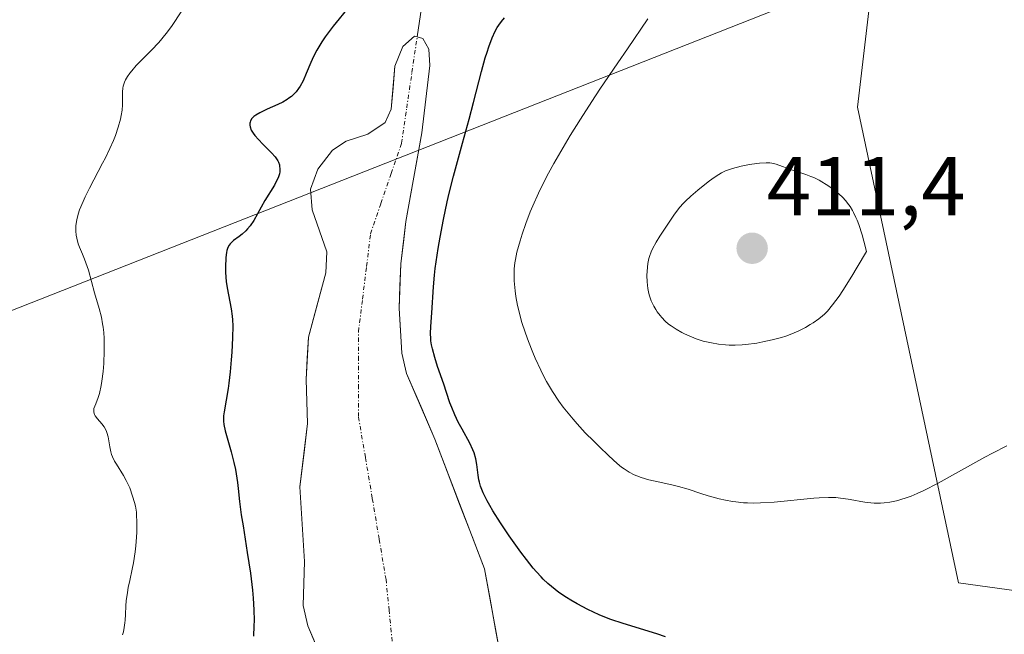
# Model space of a CAD drawing. Units: metres. Extents: x 629149 to 632637, y 4662532 to 4664909.
# Drawn here: x 631065 to 631183, y 4663106 to 4663179 of the extents above; entities that cross this region are included whole.
import ezdxf
from ezdxf.enums import TextEntityAlignment as Align

# ---------------------------------------------------------------- set-up
doc = ezdxf.new("R2010")
doc.units = ezdxf.units.M
doc.header["$MEASUREMENT"] = 0
doc.linetypes.add('TRAZO_Y_PUNTO', pattern=[1, 0.5, -0.25, 0, -0.25])
for name, color, linetype, lineweight in [('Carátula', 7, 'Continuous', 5), ('Corriente natural eje', 5, 'TRAZO_Y_PUNTO', 0), ('Corriente natural lineal', 142, 'Continuous', 13), ('Cultivos herbáceos CxS', 92, 'Continuous', 0), ('Curva de nivel maestra', 36, 'Continuous', 30), ('Curva de nivel normal', 36, 'Continuous', 0), ('Embalse', 142, 'Continuous', 13), ('Embalse Cxs', 142, 'Continuous', 13), ('Matorral CxS', 135, 'Continuous', 0), ('Punto de cota en terreno', 7, 'Continuous', 0), ('Rótulo de punto de cota en terreno', 19, 'Continuous', 0), ('Suelo desnudo CxS', 43, 'Continuous', 0), ('Tendido', 6, 'Continuous', 0)]:
    doc.layers.add(name, color=color, linetype=linetype, lineweight=lineweight)
doc.styles.add('Arial', font='txt', dxfattribs={"height": 0.2})

# ---------------------------------------------------------------- blocks, each defined once
blk = doc.blocks.new('*U151')
at = {"layer": 'Matorral CxS', "color": 135, "linetype": 'Continuous', "lineweight": 0}
for points in [[(631186.5059, 4663218.4175, 408.292), (631170.3011, 4663206.6331, 408.4349), (631165.8819, 4663168.8233, 408.4588), (631178.0005, 4663111.7141, 402.8472), (631213.9235, 4663106.7559, 403.8452)], [(631123.0901, 4663102.4901, 398.1501), (631121.0701, 4663113.3801, 398.7627), (631118.2755, 4663120.7071, 399.0797), (631115.1201, 4663128.9801, 399.1909), (631111.7201, 4663136.8601, 398.8568), (631111.1501, 4663139.3001, 399.2224), (631110.8201, 4663144.6801, 399.5831), (631111.0501, 4663150.0201, 399.4215), (631111.6401, 4663155.0901, 399.2923), (631113.5701, 4663165.7401, 398.9367), (631114.5001, 4663173.8001, 398.6527), (631114.3901, 4663175.7701, 398.5124), (631113.6801, 4663177.0501, 398.1992), (631113.0001, 4663177.2401, 397.9539), (631112.6901, 4663177.3401, 397.8434), (631111.2701, 4663176.1001, 397.8403), (631110.3201, 4663173.7301, 397.8281), (631109.8901, 4663168.5601, 397.8987), (631109.1601, 4663166.9601, 397.8937), (631107.0601, 4663165.5601, 397.7915), (631104.4901, 4663164.7501, 397.8945), (631102.8401, 4663163.6601, 397.9711), (631101.0601, 4663161.3701, 398.133), (631100.1701, 4663158.9801, 398.0955), (631100.3901, 4663156.4901, 398.0652), (631102.1601, 4663151.4301, 398.0926), (631102.0301, 4663148.9301, 398.124), (631099.9301, 4663141.2201, 398.2362), (631099.6801, 4663136.1301, 398.0784), (631099.8401, 4663130.8301, 398.0466), (631098.9101, 4663123.2401, 397.9661), (631099.4501, 4663114.2901, 398.0466), (631099.3101, 4663109.0001, 398.0051), (631099.8801, 4663106.5601, 397.9798), (631101.5975, 4663102.4931, 397.9825)]]:
    blk.add_polyline3d(points, dxfattribs=at)
blk = doc.blocks.new('*U167')
at = {"layer": 'Cultivos herbáceos CxS', "color": 92, "linetype": 'Continuous', "lineweight": 0}
blk.add_polyline3d([(631213.9235, 4663106.7559, 403.8452), (631178.0005, 4663111.7141, 402.8472), (631165.8819, 4663168.8233, 408.4588), (631170.3011, 4663206.6331, 408.4349), (631186.5059, 4663218.4175, 408.292)], dxfattribs=at)
blk = doc.blocks.new('*U180')
at = {"layer": 'Matorral CxS', "color": 135, "linetype": 'Continuous', "lineweight": 0}
blk.add_polyline3d([(631213.9235, 4663106.7559, 403.8452), (631178.0005, 4663111.7141, 402.8472), (631165.8819, 4663168.8233, 408.4588), (631170.3011, 4663206.6331, 408.4349), (631186.5059, 4663218.4175, 408.292)], dxfattribs=at)
blk = doc.blocks.new('*U196')
at = {"layer": 'Cultivos herbáceos CxS', "color": 92, "linetype": 'Continuous', "lineweight": 0}
blk.add_polyline3d([(631213.9235, 4663106.7559, 403.8452), (631178.0005, 4663111.7141, 402.8472), (631165.8819, 4663168.8233, 408.4588), (631170.3011, 4663206.6331, 408.4349), (631186.5059, 4663218.4175, 408.292)], dxfattribs=at)
blk = doc.blocks.new('*U223')
at = {"layer": 'Curva de nivel normal', "color": 36, "linetype": 'Continuous', "lineweight": 0}
for points in [[(631183.81, 4663128.16, 405), (631182.07, 4663127.27, 405), (631181.16, 4663126.79, 405), (631175.57, 4663123.68, 405), (631173.85, 4663122.8, 405), (631173.05, 4663122.44, 405), (631172.3, 4663122.13, 405), (631171.83, 4663121.96, 405), (631170.95, 4663121.68, 405), (631170.54, 4663121.58, 405), (631169.77, 4663121.42, 405), (631169.08, 4663121.33, 405), (631168.65, 4663121.3, 405), (631167.87, 4663121.3, 405), (631167.47, 4663121.32, 405), (631166.73, 4663121.4, 405), (631166.28, 4663121.47, 405), (631165.41, 4663121.64, 405), (631164.76, 4663121.77, 405), (631163.82, 4663121.9, 405), (631163.28, 4663121.95, 405), (631162.37, 4663121.97, 405), (631161.27, 4663121.93, 405), (631160.63, 4663121.88, 405), (631155.88, 4663121.41, 405), (631154.22, 4663121.31, 405), (631153.42, 4663121.3, 405), (631152.67, 4663121.31, 405), (631152.18, 4663121.34, 405), (631151.27, 4663121.44, 405), (631150.84, 4663121.5, 405), (631150.02, 4663121.64, 405), (631149.27, 4663121.81, 405), (631147.93, 4663122.18, 405), (631147.06, 4663122.45, 405), (631145.52, 4663122.96, 405), (631144.38, 4663123.29, 405), (631143.58, 4663123.49, 405), (631141.94, 4663123.84, 405), (631140.82, 4663124.1, 405), (631139.9, 4663124.37, 405), (631139.38, 4663124.56, 405), (631139.06, 4663124.7, 405), (631138.46, 4663125.01, 405), (631137.87, 4663125.39, 405), (631137.55, 4663125.62, 405), (631137.02, 4663126.06, 405), (631136, 4663126.96, 405), (631134.84, 4663128.07, 405), (631134.19, 4663128.71, 405), (631133.18, 4663129.74, 405), (631132.19, 4663130.81, 405), (631131.71, 4663131.36, 405), (631130.91, 4663132.31, 405), (631130.54, 4663132.79, 405), (631130, 4663133.53, 405), (631129.25, 4663134.67, 405), (631128.53, 4663135.9, 405), (631128.18, 4663136.56, 405), (631127.83, 4663137.24, 405), (631127.16, 4663138.7, 405), (631126.88, 4663139.36, 405), (631126.35, 4663140.7, 405), (631125.99, 4663141.69, 405), (631125.53, 4663143.1, 405), (631125.35, 4663143.77, 405), (631125.05, 4663145, 405), (631124.85, 4663146.1, 405), (631124.76, 4663146.77, 405), (631124.66, 4663147.95, 405), (631124.64, 4663148.95, 405), (631124.66, 4663149.42, 405), (631124.74, 4663150.14, 405), (631124.8, 4663150.53, 405), (631124.98, 4663151.39, 405), (631125.35, 4663152.77, 405), (631125.6, 4663153.56, 405), (631126.04, 4663154.84, 405), (631126.57, 4663156.23, 405), (631126.87, 4663156.96, 405), (631127.56, 4663158.48, 405), (631127.94, 4663159.26, 405), (631128.78, 4663160.9, 405), (631129.4, 4663162.04, 405), (631130.8, 4663164.45, 405), (631131.37, 4663165.4, 405), (631132.61, 4663167.38, 405), (631133.97, 4663169.48, 405), (631134.95, 4663170.96, 405), (631137.09, 4663174.13, 405), (631138.25, 4663175.83, 405), (631140.7, 4663179.4, 405)], [(631084.66, 4663180.26, 405), (631083.57, 4663178.63, 405), (631083, 4663177.84, 405), (631082.34, 4663177.01, 405), (631081.96, 4663176.58, 405), (631081.09, 4663175.67, 405), (631079.85, 4663174.42, 405), (631079.26, 4663173.8, 405), (631078.73, 4663173.19, 405), (631078.5, 4663172.9, 405), (631078.2, 4663172.48, 405), (631077.98, 4663172.08, 405), (631077.86, 4663171.82, 405), (631077.71, 4663171.34, 405), (631077.66, 4663171.11, 405), (631077.61, 4663170.66, 405), (631077.6, 4663170.37, 405), (631077.62, 4663169.81, 405), (631077.63, 4663169.4, 405), (631077.63, 4663169.09, 405), (631077.57, 4663168.46, 405), (631077.47, 4663167.81, 405), (631077.37, 4663167.36, 405), (631077.11, 4663166.42, 405), (631076.76, 4663165.4, 405), (631076.53, 4663164.83, 405), (631076.11, 4663163.87, 405), (631075.56, 4663162.74, 405), (631075.23, 4663162.1, 405), (631073.64, 4663159.1, 405), (631073.12, 4663158.04, 405), (631072.88, 4663157.51, 405), (631072.47, 4663156.48, 405), (631072.3, 4663155.98, 405), (631072.12, 4663155.27, 405), (631072.03, 4663154.62, 405), (631072.01, 4663154.21, 405), (631072.02, 4663153.94, 405), (631072.06, 4663153.44, 405), (631072.13, 4663153.09, 405), (631072.31, 4663152.41, 405), (631072.46, 4663151.99, 405), (631072.81, 4663151.18, 405), (631073.06, 4663150.58, 405), (631073.23, 4663150.14, 405), (631073.52, 4663149.25, 405), (631074.26, 4663146.54, 405), (631074.82, 4663144.65, 405), (631075.08, 4663143.59, 405), (631075.23, 4663142.82, 405), (631075.29, 4663142.41, 405), (631075.36, 4663141.75, 405), (631075.4, 4663141.06, 405), (631075.42, 4663140.57, 405), (631075.43, 4663139.57, 405), (631075.37, 4663138.06, 405), (631075.29, 4663137.1, 405), (631075.15, 4663135.93, 405), (631075.06, 4663135.41, 405), (631074.85, 4663134.45, 405), (631074.69, 4663133.96, 405), (631074.41, 4663133.22, 405), (631074.19, 4663132.65, 405), (631074.16, 4663132.49, 405), (631074.16, 4663132.2, 405), (631074.24, 4663131.93, 405), (631074.34, 4663131.76, 405), (631074.6, 4663131.4, 405), (631075.14, 4663130.8, 405), (631075.42, 4663130.43, 405), (631075.66, 4663130.01, 405), (631075.75, 4663129.77, 405), (631075.89, 4663129.24, 405), (631076.08, 4663128.04, 405), (631076.21, 4663127.44, 405), (631076.29, 4663127.14, 405), (631076.4, 4663126.86, 405), (631076.67, 4663126.32, 405), (631076.88, 4663125.96, 405), (631077.73, 4663124.62, 405), (631078.07, 4663124.01, 405), (631078.23, 4663123.68, 405), (631078.48, 4663123.12, 405), (631078.83, 4663122.14, 405), (631079.05, 4663121.35, 405), (631079.16, 4663120.92, 405), (631079.31, 4663120.2, 405), (631079.34, 4663118.7, 405), (631079.32, 4663117.79, 405), (631079.29, 4663117.22, 405), (631079.21, 4663116.16, 405), (631079.13, 4663115.42, 405), (631078.94, 4663114.12, 405), (631078.79, 4663113.35, 405), (631078.5, 4663112.01, 405), (631078.3, 4663111.15, 405), (631078.2, 4663110.57, 405), (631078.05, 4663109.54, 405), (631078, 4663108.94, 405), (631077.96, 4663107.91, 405), (631077.93, 4663107.24, 405), (631077.91, 4663106.93, 405), (631077.83, 4663106.36, 405), (631077.72, 4663105.83, 405), (631077.63, 4663105.49, 405)]]:
    blk.add_polyline3d(points, dxfattribs=at)
blk = doc.blocks.new('*U238')
at = {"layer": 'Curva de nivel maestra', "color": 36, "linetype": 'Continuous', "lineweight": 30}
for points in [[(631142.83, 4663105.23, 400), (631141.79, 4663105.58, 400), (631137.74, 4663106.83, 400), (631136.26, 4663107.33, 400), (631135.54, 4663107.6, 400), (631134.83, 4663107.89, 400), (631133.47, 4663108.52, 400), (631132.21, 4663109.18, 400), (631131.43, 4663109.63, 400), (631130.94, 4663109.94, 400), (631130.02, 4663110.56, 400), (631129.11, 4663111.26, 400), (631128.69, 4663111.62, 400), (631128.14, 4663112.14, 400), (631127.87, 4663112.42, 400), (631127.31, 4663113.03, 400), (631126.93, 4663113.48, 400), (631126.12, 4663114.5, 400), (631125.45, 4663115.39, 400), (631124.03, 4663117.38, 400), (631123, 4663118.91, 400), (631122.09, 4663120.35, 400), (631121.71, 4663120.99, 400), (631121.39, 4663121.57, 400), (631120.91, 4663122.54, 400), (631120.6, 4663123.34, 400), (631120.47, 4663123.8, 400), (631120.4, 4663124.09, 400), (631120.31, 4663124.64, 400), (631120.15, 4663125.92, 400), (631120.03, 4663126.6, 400), (631119.83, 4663127.32, 400), (631119.69, 4663127.7, 400), (631119.32, 4663128.48, 400), (631118.39, 4663130.15, 400), (631117.92, 4663131.01, 400), (631117.7, 4663131.44, 400), (631117.5, 4663131.88, 400), (631117.15, 4663132.75, 400), (631116.93, 4663133.34, 400), (631116.52, 4663134.58, 400), (631116.19, 4663135.57, 400), (631115.45, 4663137.7, 400), (631115.1, 4663138.77, 400), (631114.82, 4663139.81, 400), (631114.72, 4663140.3, 400), (631114.65, 4663140.76, 400), (631114.62, 4663141.06, 400), (631114.6, 4663141.64, 400), (631114.62, 4663142.47, 400), (631114.76, 4663144.14, 400), (631114.95, 4663147.25, 400), (631115.08, 4663148.64, 400), (631115.17, 4663149.43, 400), (631115.52, 4663151.86, 400), (631115.75, 4663153.21, 400), (631116.15, 4663155.31, 400), (631116.6, 4663157.45, 400), (631116.84, 4663158.51, 400), (631117.36, 4663160.55, 400), (631118.45, 4663164.48, 400), (631119.26, 4663167.39, 400), (631119.78, 4663169.36, 400), (631120.74, 4663173.1, 400), (631121.18, 4663174.72, 400), (631121.4, 4663175.43, 400), (631121.6, 4663176.06, 400), (631122, 4663177.12, 400), (631122.38, 4663177.95, 400), (631122.62, 4663178.39, 400), (631122.79, 4663178.65, 400), (631123.11, 4663179.09, 400), (631123.47, 4663179.52, 400)], [(631104.87, 4663180.92, 400), (631102.91, 4663178.52, 400), (631101.96, 4663177.27, 400), (631101.54, 4663176.66, 400), (631101.17, 4663176.06, 400), (631100.95, 4663175.66, 400), (631100.56, 4663174.9, 400), (631100.22, 4663174.17, 400), (631099.66, 4663172.84, 400), (631099.29, 4663171.98, 400), (631098.94, 4663171.33, 400), (631098.76, 4663171.04, 400), (631098.45, 4663170.64, 400), (631098.1, 4663170.28, 400), (631097.91, 4663170.11, 400), (631097.6, 4663169.88, 400), (631097.37, 4663169.72, 400), (631096.86, 4663169.43, 400), (631096.27, 4663169.14, 400), (631095, 4663168.58, 400), (631094.11, 4663168.15, 400), (631093.61, 4663167.85, 400), (631093.4, 4663167.69, 400), (631093.15, 4663167.44, 400), (631092.99, 4663167.18, 400), (631092.93, 4663167.01, 400), (631092.91, 4663166.89, 400), (631092.91, 4663166.64, 400), (631092.94, 4663166.45, 400), (631093.08, 4663166.07, 400), (631093.31, 4663165.68, 400), (631093.5, 4663165.42, 400), (631093.93, 4663164.92, 400), (631094.46, 4663164.37, 400), (631095.51, 4663163.35, 400), (631095.94, 4663162.86, 400), (631096.11, 4663162.62, 400), (631096.26, 4663162.38, 400), (631096.33, 4663162.22, 400), (631096.45, 4663161.89, 400), (631096.48, 4663161.73, 400), (631096.51, 4663161.4, 400), (631096.49, 4663161.06, 400), (631096.45, 4663160.83, 400), (631096.29, 4663160.34, 400), (631096.16, 4663160.05, 400), (631095.85, 4663159.45, 400), (631094.71, 4663157.6, 400), (631093.38, 4663155.2, 400), (631092.94, 4663154.57, 400), (631092.64, 4663154.2, 400), (631092.43, 4663153.97, 400), (631091.98, 4663153.56, 400), (631091.62, 4663153.29, 400), (631090.94, 4663152.79, 400), (631090.65, 4663152.53, 400), (631090.53, 4663152.4, 400), (631090.43, 4663152.26, 400), (631090.26, 4663151.96, 400), (631090.15, 4663151.62, 400), (631090.1, 4663151.36, 400), (631090.03, 4663150.76, 400), (631089.97, 4663149.61, 400), (631089.98, 4663148.95, 400), (631090.06, 4663147.89, 400), (631090.17, 4663147.14, 400), (631090.65, 4663144.61, 400), (631090.77, 4663143.74, 400), (631090.81, 4663143.29, 400), (631090.85, 4663142.55, 400), (631090.82, 4663141.11, 400), (631090.73, 4663139.41, 400), (631090.67, 4663138.47, 400), (631090.54, 4663137.04, 400), (631090.39, 4663135.67, 400), (631090.3, 4663135.05, 400), (631089.81, 4663132.25, 400), (631089.76, 4663131.75, 400), (631089.76, 4663131.12, 400), (631089.8, 4663130.74, 400), (631089.95, 4663129.95, 400), (631090.1, 4663129.4, 400), (631090.68, 4663127.43, 400), (631091, 4663126.16, 400), (631091.17, 4663125.33, 400), (631091.41, 4663123.76, 400), (631091.5, 4663123.04, 400), (631091.67, 4663121.47, 400), (631091.88, 4663119.9, 400), (631092.09, 4663118.55, 400), (631092.6, 4663115.37, 400), (631092.97, 4663112.89, 400), (631093.21, 4663110.84, 400), (631093.3, 4663109.87, 400), (631093.38, 4663108.49, 400), (631093.41, 4663107.18, 400), (631093.4, 4663106.55, 400), (631093.33, 4663105.33, 400)]]:
    blk.add_polyline3d(points, dxfattribs=at)
blk = doc.blocks.new('5PATER')
at = {"layer": 'Carátula', "linetype": 'Continuous', "lineweight": 5}
h = blk.add_hatch(color=250, dxfattribs=at)
edge = h.paths.add_edge_path()
edge.add_ellipse((0, 0.01), major_axis=(-1.33, -1.34), ratio=0.999422, start_angle=0, end_angle=360)

msp = doc.modelspace()

# ---------------------------------------------------------------- linework, layer by layer
at = {"layer": 'Corriente natural eje', "color": 5, "linetype": 'TRAZO_Y_PUNTO', "lineweight": 0}
msp.add_polyline3d([(631109.99787, 4663104.70597, 398.0095), (631109.62743, 4663108.41013, 398.0258), (631109.257, 4663112.1143, 398.0442), (631108.43017, 4663117.00247, 398.0668), (631107.60335, 4663121.89065, 398.0583), (631106.77653, 4663126.77882, 398.0631), (631105.9497, 4663131.667, 398.1186), (631105.9497, 4663135.0625, 398.1466), (631105.9497, 4663138.458, 398.1389), (631105.9497, 4663141.8535, 398.0898), (631106.4348, 4663145.77817, 398.0409), (631106.9199, 4663149.70283, 398.0234), (631107.405, 4663153.6275, 398.0464), (631108.6397, 4663157.24347, 398.0508), (631109.8744, 4663160.85943, 397.8918), (631111.1091, 4663164.4754, 397.6268), (631111.73943, 4663168.7303, 397.5905), (631112.36977, 4663172.9852, 397.7498), (631113.0001, 4663177.2401, 397.835)], dxfattribs=at)
at = {"layer": 'Corriente natural lineal', "color": 142, "linetype": 'Continuous', "lineweight": 13}
msp.add_polyline3d([(631113.0001, 4663177.2401, 397.835), (631113.5251, 4663180.7251, 397.9251), (631114.0501, 4663184.2101, 398.0563)], dxfattribs=at)
at = {"layer": 'Curva de nivel normal', "color": 36, "linetype": 'Continuous', "lineweight": 0}
msp.add_polyline3d([(631151.19, 4663140.24, 410), (631152.01, 4663140.28, 410), (631152.46, 4663140.32, 410), (631153.8, 4663140.5, 410), (631154.52, 4663140.63, 410), (631155.63, 4663140.88, 410), (631156.73, 4663141.18, 410), (631157.26, 4663141.34, 410), (631157.77, 4663141.53, 410), (631158.74, 4663141.93, 410), (631159.63, 4663142.38, 410), (631160.19, 4663142.71, 410), (631160.55, 4663142.94, 410), (631161.24, 4663143.42, 410), (631161.68, 4663143.77, 410), (631161.9, 4663143.97, 410), (631162.27, 4663144.34, 410), (631162.88, 4663145.07, 410), (631163.65, 4663146.13, 410), (631164.1, 4663146.81, 410), (631165.18, 4663148.53, 410), (631165.82, 4663149.59, 410), (631166.93, 4663151.49, 410), (631166.63, 4663152.74, 410), (631166.43, 4663153.47, 410), (631166.02, 4663154.72, 410), (631165.82, 4663155.26, 410), (631165.68, 4663155.58, 410), (631165.4, 4663156.16, 410), (631165.26, 4663156.42, 410), (631164.97, 4663156.89, 410), (631164.68, 4663157.31, 410), (631164.47, 4663157.56, 410), (631164.05, 4663158.01, 410), (631163.68, 4663158.36, 410), (631163.43, 4663158.59, 410), (631162.91, 4663159, 410), (631162.12, 4663159.55, 410), (631161.6, 4663159.86, 410), (631161.26, 4663160.04, 410), (631160.62, 4663160.36, 410), (631160.28, 4663160.51, 410), (631159.66, 4663160.75, 410), (631158.08, 4663161.24, 410), (631156.1, 4663161.96, 410), (631155.59, 4663162.09, 410), (631155.33, 4663162.12, 410), (631154.91, 4663162.14, 410), (631154.11, 4663162.09, 410), (631153.19, 4663161.96, 410), (631152.69, 4663161.88, 410), (631151.92, 4663161.73, 410), (631150.86, 4663161.46, 410), (631150.27, 4663161.27, 410), (631150.01, 4663161.16, 410), (631149.52, 4663160.92, 410), (631149.2, 4663160.74, 410), (631148.53, 4663160.28, 410), (631147.95, 4663159.85, 410), (631146.7, 4663158.86, 410), (631145.84, 4663158.12, 410), (631145.21, 4663157.54, 410), (631144.94, 4663157.26, 410), (631144.54, 4663156.8, 410), (631143.9, 4663155.97, 410), (631143.16, 4663154.89, 410), (631142.14, 4663153.31, 410), (631141.71, 4663152.59, 410), (631141.26, 4663151.79, 410), (631141.09, 4663151.43, 410), (631140.9, 4663150.9, 410), (631140.82, 4663150.63, 410), (631140.7, 4663150.05, 410), (631140.6, 4663149.13, 410), (631140.58, 4663148.62, 410), (631140.6, 4663147.83, 410), (631140.68, 4663147.04, 410), (631140.76, 4663146.66, 410), (631140.85, 4663146.28, 410), (631141.1, 4663145.57, 410), (631141.42, 4663144.91, 410), (631141.65, 4663144.51, 410), (631141.82, 4663144.25, 410), (631142.16, 4663143.79, 410), (631142.36, 4663143.56, 410), (631142.77, 4663143.14, 410), (631143.19, 4663142.78, 410), (631143.49, 4663142.56, 410), (631144.1, 4663142.16, 410), (631144.76, 4663141.78, 410), (631145.11, 4663141.6, 410), (631145.64, 4663141.35, 410), (631146.48, 4663141.01, 410), (631147.35, 4663140.74, 410), (631147.94, 4663140.59, 410), (631148.34, 4663140.51, 410), (631149.16, 4663140.37, 410), (631150.01, 4663140.27, 410), (631150.46, 4663140.25, 410), (631151.19, 4663140.24, 410)], dxfattribs=at)
at = {"layer": 'Embalse', "color": 142, "linetype": 'Continuous', "lineweight": 13}
for points in [[(631101.5101, 4663102.7001, 398.046), (631099.8801, 4663106.5601, 398.2904), (631099.3101, 4663109.0001, 398.3457), (631099.3801, 4663111.6451, 398.2317), (631099.4501, 4663114.2901, 398.1343), (631099.1801, 4663118.7651, 398.0458), (631098.9101, 4663123.2401, 398.1545), (631099.3751, 4663127.0351, 398.1562), (631099.8401, 4663130.8301, 398.1842), (631099.7601, 4663133.4801, 398.2484), (631099.6801, 4663136.1301, 398.267), (631099.8051, 4663138.6751, 398.2725), (631099.9301, 4663141.2201, 398.2402), (631100.9801, 4663145.0751, 398.1341), (631102.0301, 4663148.9301, 398.04), (631102.1601, 4663151.4301, 398.0546), (631101.2751, 4663153.9601, 398.1257), (631100.3901, 4663156.4901, 398.3692), (631100.1701, 4663158.9801, 398.4658), (631101.0601, 4663161.3701, 398.2047), (631102.8401, 4663163.6601, 398.0054), (631104.4901, 4663164.7501, 397.9442), (631107.0601, 4663165.5601, 397.8397), (631109.1601, 4663166.9601, 397.7297), (631109.8901, 4663168.5601, 397.6818), (631110.1051, 4663171.1451, 397.7226), (631110.3201, 4663173.7301, 397.7708), (631111.2701, 4663176.1001, 397.7643), (631112.6901, 4663177.3401, 397.819), (631113.0001, 4663177.2401, 397.835)], [(631101.5101, 4663102.7001, 398.046), (631099.8801, 4663106.5601, 398.2904), (631099.3101, 4663109.0001, 398.3457), (631099.3801, 4663111.6451, 398.2317), (631099.4501, 4663114.2901, 398.1343), (631099.1801, 4663118.7651, 398.0458), (631098.9101, 4663123.2401, 398.1545), (631099.3751, 4663127.0351, 398.1562), (631099.8401, 4663130.8301, 398.1842), (631099.7601, 4663133.4801, 398.2484), (631099.6801, 4663136.1301, 398.267), (631099.8051, 4663138.6751, 398.2725), (631099.9301, 4663141.2201, 398.2402), (631100.9801, 4663145.0751, 398.1341), (631102.0301, 4663148.9301, 398.04), (631102.1601, 4663151.4301, 398.0546), (631101.2751, 4663153.9601, 398.1257), (631100.3901, 4663156.4901, 398.3692), (631100.1701, 4663158.9801, 398.4658), (631101.0601, 4663161.3701, 398.2047), (631102.8401, 4663163.6601, 398.0054), (631104.4901, 4663164.7501, 397.9442), (631107.0601, 4663165.5601, 397.8397), (631109.1601, 4663166.9601, 397.7297), (631109.8901, 4663168.5601, 397.6818), (631110.1051, 4663171.1451, 397.7226), (631110.3201, 4663173.7301, 397.7708), (631111.2701, 4663176.1001, 397.7643), (631112.6901, 4663177.3401, 397.819), (631113.0001, 4663177.2401, 397.835)], [(631113.0001, 4663177.2401, 397.835), (631113.6801, 4663177.0501, 397.8745), (631114.3901, 4663175.7701, 397.9599), (631114.5001, 4663173.8001, 398.0433), (631114.0351, 4663169.7701, 397.8969), (631113.5701, 4663165.7401, 397.9672), (631112.92677, 4663162.1901, 398.0974), (631112.28343, 4663158.6401, 398.3235), (631111.6401, 4663155.0901, 398.1892), (631111.3451, 4663152.5551, 398.1304), (631111.0501, 4663150.0201, 398.0871), (631110.9351, 4663147.3501, 398.0631), (631110.8201, 4663144.6801, 398.0612), (631110.9851, 4663141.9901, 398.0726), (631111.1501, 4663139.3001, 398.0927), (631111.7201, 4663136.8601, 398.2358), (631113.4201, 4663132.9201, 398.5665), (631115.1201, 4663128.9801, 398.229), (631116.6076, 4663125.0801, 398.3161), (631118.0951, 4663121.1801, 398.7665), (631119.5826, 4663117.2801, 398.6417), (631121.0701, 4663113.3801, 398.1443), (631121.74343, 4663109.7501, 398.0876), (631122.41677, 4663106.1201, 398.0894), (631123.0901, 4663102.4901, 398.022)], [(631113.0001, 4663177.2401, 397.835), (631113.6801, 4663177.0501, 397.8745), (631114.3901, 4663175.7701, 397.9599), (631114.5001, 4663173.8001, 398.0433), (631114.0351, 4663169.7701, 397.8969), (631113.5701, 4663165.7401, 397.9672), (631112.92677, 4663162.1901, 398.0974), (631112.28343, 4663158.6401, 398.3235), (631111.6401, 4663155.0901, 398.1892), (631111.3451, 4663152.5551, 398.1304), (631111.0501, 4663150.0201, 398.0871), (631110.9351, 4663147.3501, 398.0631), (631110.8201, 4663144.6801, 398.0612), (631110.9851, 4663141.9901, 398.0726), (631111.1501, 4663139.3001, 398.0927), (631111.7201, 4663136.8601, 398.2358), (631113.4201, 4663132.9201, 398.5665), (631115.1201, 4663128.9801, 398.229), (631116.6076, 4663125.0801, 398.3161), (631118.0951, 4663121.1801, 398.7665), (631119.5826, 4663117.2801, 398.6417), (631121.0701, 4663113.3801, 398.1443), (631121.74343, 4663109.7501, 398.0876), (631122.41677, 4663106.1201, 398.0894), (631123.0901, 4663102.4901, 398.022)]]:
    msp.add_polyline3d(points, dxfattribs=at)
at = {"layer": 'Embalse Cxs', "color": 142, "linetype": 'Continuous', "lineweight": 13}
msp.add_polyline3d([(631101.5101, 4663102.7001, 398.04603), (631099.8801, 4663106.5601, 398.29045), (631099.3101, 4663109.0001, 398.34572), (631099.3801, 4663111.6451, 398.23167), (631099.4501, 4663114.2901, 398.13425), (631099.1801, 4663118.7651, 398.04581), (631098.9101, 4663123.2401, 398.1545), (631099.3751, 4663127.0351, 398.15624), (631099.8401, 4663130.8301, 398.18422), (631099.7601, 4663133.4801, 398.24842), (631099.6801, 4663136.1301, 398.267), (631099.8051, 4663138.6751, 398.27253), (631099.9301, 4663141.2201, 398.24016), (631100.9801, 4663145.0751, 398.13408), (631102.0301, 4663148.9301, 398.04005), (631102.1601, 4663151.4301, 398.05465), (631101.2751, 4663153.9601, 398.12574), (631100.3901, 4663156.4901, 398.36925), (631100.1701, 4663158.9801, 398.46575), (631101.0601, 4663161.3701, 398.20469), (631102.8401, 4663163.6601, 398.00538), (631104.4901, 4663164.7501, 397.94424), (631107.0601, 4663165.5601, 397.83974), (631109.1601, 4663166.9601, 397.72971), (631109.8901, 4663168.5601, 397.68184), (631110.1051, 4663171.1451, 397.72257), (631110.3201, 4663173.7301, 397.77082), (631111.2701, 4663176.1001, 397.76426), (631112.6901, 4663177.3401, 397.81904), (631113.0001, 4663177.2401, 397.83502), (631113.6801, 4663177.0501, 397.8745), (631114.3901, 4663175.7701, 397.95986), (631114.5001, 4663173.8001, 398.04325), (631114.0351, 4663169.7701, 397.89694), (631113.5701, 4663165.7401, 397.96715), (631112.92677, 4663162.1901, 398.0974), (631112.28343, 4663158.6401, 398.3235), (631111.6401, 4663155.0901, 398.18915), (631111.3451, 4663152.5551, 398.13043), (631111.0501, 4663150.0201, 398.08712), (631110.9351, 4663147.3501, 398.06309), (631110.8201, 4663144.6801, 398.06119), (631110.9851, 4663141.9901, 398.07261), (631111.1501, 4663139.3001, 398.09273), (631111.7201, 4663136.8601, 398.23582), (631113.4201, 4663132.9201, 398.56654), (631115.1201, 4663128.9801, 398.22899), (631116.6076, 4663125.0801, 398.31613), (631118.0951, 4663121.1801, 398.76653), (631119.5826, 4663117.2801, 398.64166), (631121.0701, 4663113.3801, 398.14435), (631121.74343, 4663109.7501, 398.08757), (631122.41677, 4663106.1201, 398.08942), (631123.0901, 4663102.4901, 398.02198)], dxfattribs=at)
msp.add_polyline3d([(631101.5101, 4663102.7001, 398.04603), (631099.8801, 4663106.5601, 398.29045), (631099.3101, 4663109.0001, 398.34572), (631099.3801, 4663111.6451, 398.23167), (631099.4501, 4663114.2901, 398.13425), (631099.1801, 4663118.7651, 398.04581), (631098.9101, 4663123.2401, 398.1545), (631099.3751, 4663127.0351, 398.15624), (631099.8401, 4663130.8301, 398.18422), (631099.7601, 4663133.4801, 398.24842), (631099.6801, 4663136.1301, 398.267), (631099.8051, 4663138.6751, 398.27253), (631099.9301, 4663141.2201, 398.24016), (631100.9801, 4663145.0751, 398.13408), (631102.0301, 4663148.9301, 398.04005), (631102.1601, 4663151.4301, 398.05465), (631101.2751, 4663153.9601, 398.12574), (631100.3901, 4663156.4901, 398.36925), (631100.1701, 4663158.9801, 398.46575), (631101.0601, 4663161.3701, 398.20469), (631102.8401, 4663163.6601, 398.00538), (631104.4901, 4663164.7501, 397.94424), (631107.0601, 4663165.5601, 397.83974), (631109.1601, 4663166.9601, 397.72971), (631109.8901, 4663168.5601, 397.68184), (631110.1051, 4663171.1451, 397.72257), (631110.3201, 4663173.7301, 397.77082), (631111.2701, 4663176.1001, 397.76426), (631112.6901, 4663177.3401, 397.81904), (631113.0001, 4663177.2401, 397.83502), (631113.6801, 4663177.0501, 397.8745), (631114.3901, 4663175.7701, 397.95986), (631114.5001, 4663173.8001, 398.04325), (631114.0351, 4663169.7701, 397.89694), (631113.5701, 4663165.7401, 397.96715), (631112.92677, 4663162.1901, 398.0974), (631112.28343, 4663158.6401, 398.3235), (631111.6401, 4663155.0901, 398.18915), (631111.3451, 4663152.5551, 398.13043), (631111.0501, 4663150.0201, 398.08712), (631110.9351, 4663147.3501, 398.06309), (631110.8201, 4663144.6801, 398.06119), (631110.9851, 4663141.9901, 398.07261), (631111.1501, 4663139.3001, 398.09273), (631111.7201, 4663136.8601, 398.23582), (631113.4201, 4663132.9201, 398.56654), (631115.1201, 4663128.9801, 398.22899), (631116.6076, 4663125.0801, 398.31613), (631118.0951, 4663121.1801, 398.76653), (631119.5826, 4663117.2801, 398.64166), (631121.0701, 4663113.3801, 398.14435), (631121.74343, 4663109.7501, 398.08757), (631122.41677, 4663106.1201, 398.08942), (631123.0901, 4663102.4901, 398.02198)], dxfattribs=at)
at = {"layer": 'Matorral CxS', "color": 135, "linetype": 'Continuous', "lineweight": 0}
msp.add_polyline3d([(631123.0901, 4663102.4901, 398.15013), (631121.0701, 4663113.3801, 398.7627), (631118.2755, 4663120.7071, 399.07971), (631115.1201, 4663128.9801, 399.1909), (631111.7201, 4663136.8601, 398.85682), (631111.1501, 4663139.3001, 399.22243), (631110.8201, 4663144.6801, 399.58307), (631111.0501, 4663150.0201, 399.42154), (631111.6401, 4663155.0901, 399.2923), (631113.5701, 4663165.7401, 398.93673), (631114.5001, 4663173.8001, 398.65273), (631114.3901, 4663175.7701, 398.51244), (631113.6801, 4663177.0501, 398.1992), (631113.0001, 4663177.2401, 397.95388), (631112.6901, 4663177.3401, 397.84342), (631111.2701, 4663176.1001, 397.84033), (631110.3201, 4663173.7301, 397.82815), (631109.8901, 4663168.5601, 397.89869), (631109.1601, 4663166.9601, 397.89371), (631107.0601, 4663165.5601, 397.79147), (631104.4901, 4663164.7501, 397.89452), (631102.8401, 4663163.6601, 397.97107), (631101.0601, 4663161.3701, 398.133), (631100.1701, 4663158.9801, 398.09547), (631100.3901, 4663156.4901, 398.0652), (631102.1601, 4663151.4301, 398.09259), (631102.0301, 4663148.9301, 398.12401), (631099.9301, 4663141.2201, 398.23618), (631099.6801, 4663136.1301, 398.07844), (631099.8401, 4663130.8301, 398.04661), (631098.9101, 4663123.2401, 397.96615), (631099.4501, 4663114.2901, 398.04661), (631099.3101, 4663109.0001, 398.00511), (631099.8801, 4663106.5601, 397.97979), (631101.5975, 4663102.4931, 397.98249)], dxfattribs=at)
at = {"layer": 'Suelo desnudo CxS', "color": 43, "linetype": 'Continuous', "lineweight": 0}
for points in [[(631101.5975, 4663102.4931, 397.98249), (631099.8801, 4663106.5601, 397.97979), (631099.3101, 4663109.0001, 398.00511), (631099.4501, 4663114.2901, 398.04661), (631098.9101, 4663123.2401, 397.96615), (631099.8401, 4663130.8301, 398.04661), (631099.6801, 4663136.1301, 398.07844), (631099.9301, 4663141.2201, 398.23618), (631102.0301, 4663148.9301, 398.12401), (631102.1601, 4663151.4301, 398.09259), (631100.3901, 4663156.4901, 398.0652), (631100.1701, 4663158.9801, 398.09547), (631101.0601, 4663161.3701, 398.133), (631102.8401, 4663163.6601, 397.97107), (631104.4901, 4663164.7501, 397.89452), (631107.0601, 4663165.5601, 397.79147), (631109.1601, 4663166.9601, 397.89371), (631109.8901, 4663168.5601, 397.89869), (631110.3201, 4663173.7301, 397.82815), (631111.2701, 4663176.1001, 397.84033), (631112.6901, 4663177.3401, 397.84342), (631113.0001, 4663177.2401, 397.95388), (631113.6801, 4663177.0501, 398.1992), (631114.3901, 4663175.7701, 398.51244), (631114.5001, 4663173.8001, 398.65273), (631113.5701, 4663165.7401, 398.93673), (631111.6401, 4663155.0901, 399.2923), (631111.0501, 4663150.0201, 399.42154), (631110.8201, 4663144.6801, 399.58307), (631111.1501, 4663139.3001, 399.22243), (631111.7201, 4663136.8601, 398.85682), (631115.1201, 4663128.9801, 399.1909), (631118.2755, 4663120.7071, 399.07971), (631121.0701, 4663113.3801, 398.7627), (631123.0901, 4663102.4901, 398.15013)], [(631123.0901, 4663102.4901, 398.15013), (631121.0701, 4663113.3801, 398.7627), (631118.2755, 4663120.7071, 399.07971), (631115.1201, 4663128.9801, 399.1909), (631111.7201, 4663136.8601, 398.85682), (631111.1501, 4663139.3001, 399.22243), (631110.8201, 4663144.6801, 399.58307), (631111.0501, 4663150.0201, 399.42154), (631111.6401, 4663155.0901, 399.2923), (631113.5701, 4663165.7401, 398.93673), (631114.5001, 4663173.8001, 398.65273), (631114.3901, 4663175.7701, 398.51244), (631113.6801, 4663177.0501, 398.1992), (631113.0001, 4663177.2401, 397.95388), (631112.6901, 4663177.3401, 397.84342), (631111.2701, 4663176.1001, 397.84033), (631110.3201, 4663173.7301, 397.82815), (631109.8901, 4663168.5601, 397.89869), (631109.1601, 4663166.9601, 397.89371), (631107.0601, 4663165.5601, 397.79147), (631104.4901, 4663164.7501, 397.89452), (631102.8401, 4663163.6601, 397.97107), (631101.0601, 4663161.3701, 398.133), (631100.1701, 4663158.9801, 398.09547), (631100.3901, 4663156.4901, 398.0652), (631102.1601, 4663151.4301, 398.09259), (631102.0301, 4663148.9301, 398.12401), (631099.9301, 4663141.2201, 398.23618), (631099.6801, 4663136.1301, 398.07844), (631099.8401, 4663130.8301, 398.04661), (631098.9101, 4663123.2401, 397.96615), (631099.4501, 4663114.2901, 398.04661), (631099.3101, 4663109.0001, 398.00511), (631099.8801, 4663106.5601, 397.97979), (631101.5975, 4663102.4931, 397.98249)]]:
    msp.add_polyline3d(points, dxfattribs=at)
at = {"layer": 'Tendido', "color": 6, "linetype": 'Continuous', "lineweight": 0}
msp.add_polyline3d([(632615.25802, 4663758.80031, 430.85711), (632274.3756, 4663623.7831, 443.38622), (631786.337, 4663429.8007, 440.9633), (631362.4625, 4663261.8387, 407.62612), (630957.7114, 4663102.4279, 412.20614), (630587.7533, 4662956.3267, 414.93492), (630120.1636, 4662771.0422, 423.26726), (629750.664, 4662666.8413, 417.73362), (629433.2571, 4662576.7308, 424.60108), (629280.90573, 4662533.62877, 403.51826)], dxfattribs=at)

# ---------------------------------------------------------------- block references
at = {"layer": 'Cultivos herbáceos CxS', "color": 92, "linetype": 'Continuous', "lineweight": 0}
for name in ['*U167', '*U196']:
    msp.add_blockref(name, (0, 0), dxfattribs=at)
at = {"layer": 'Curva de nivel maestra', "color": 36, "linetype": 'Continuous', "lineweight": 30}
msp.add_blockref('*U238', (0, 0), dxfattribs=at)
at = {"layer": 'Curva de nivel normal', "color": 36, "linetype": 'Continuous', "lineweight": 0}
msp.add_blockref('*U223', (0, 0), dxfattribs=at)
at = {"layer": 'Matorral CxS', "color": 135, "linetype": 'Continuous', "lineweight": 0}
for name in ['*U151', '*U180']:
    msp.add_blockref(name, (0, 0), dxfattribs=at)
at = {"layer": 'Punto de cota en terreno', "linetype": 'Continuous', "lineweight": 0}
msp.add_blockref('5PATER', (631153.22, 4663151.87, 411.4), dxfattribs=at)

# ---------------------------------------------------------------- texts
at = {"layer": 'Rótulo de punto de cota en terreno', "color": 19, "linetype": 'Continuous', "lineweight": 0, "style": 'Arial'}
msp.add_text('411,4', height=7, dxfattribs=at).set_placement((631154.9839, 4663153.6339), align=Align.BOTTOM_LEFT)

doc.saveas('drawing.dxf')
